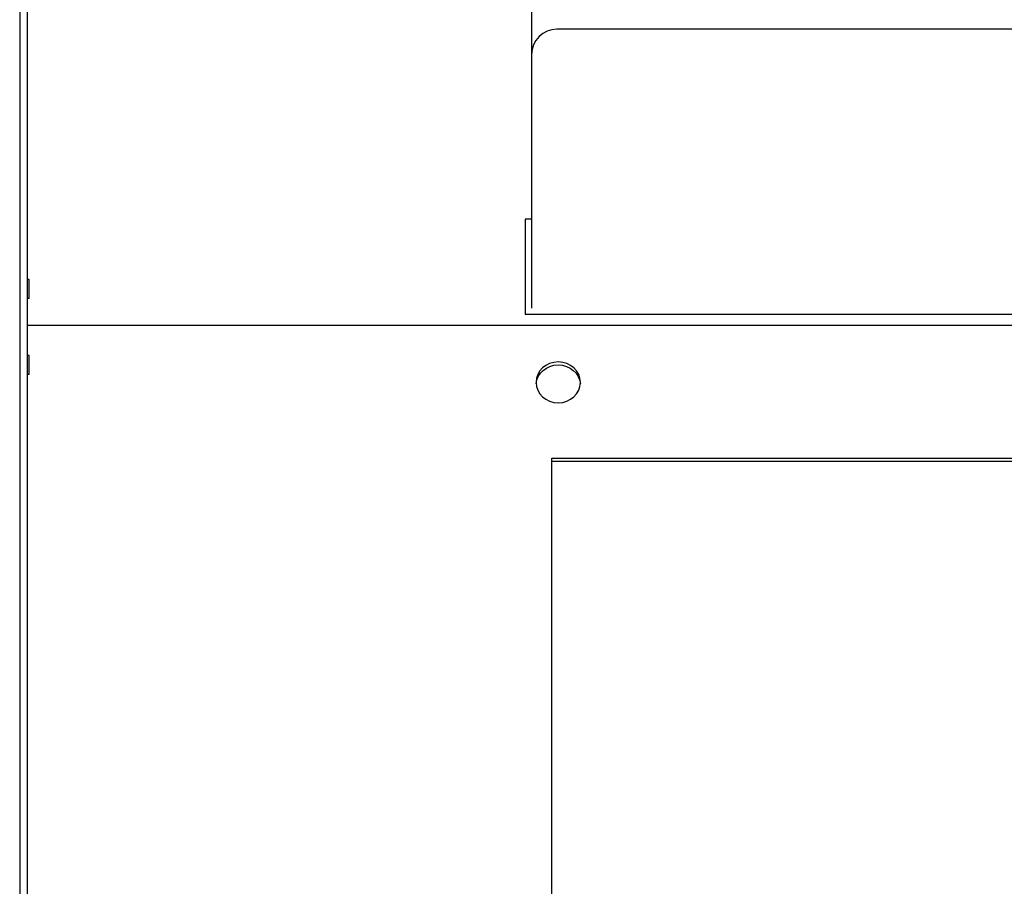
# Model space of a CAD drawing. Extents: x -90008 to 99819, y -125767 to 102075.
# Drawn here: x -87648 to -87492, y -81386 to -81249 of the extents above; entities that cross this region are included whole.
import ezdxf

# ---------------------------------------------------------------- set-up
doc = ezdxf.new("R2010")
doc.units = 0
doc.header["$LTSCALE"] = 0.1
doc.layers.get('0').update_dxf_attribs({"linetype": 'CONTINUOUS'})

msp = doc.modelspace()

# ---------------------------------------------------------------- linework, layer by layer
at = {"color": 7}
for p, q in [((-87647.84, -80573.73), (-87647.84, -81520.93)), ((-87646.64, -80588.73), (-87646.64, -81505.93)), ((-87567.04, -81047.33), (-87567.04, -81294.33)), ((-87323.04, -81250.33), (-87563.04, -81250.33)), ((-87568.04, -81280.33), (-87568.04, -81295.33)), ((-87567.04, -81280.33), (-87568.04, -81280.33)), ((-87646.34, -81289.83), (-87646.64, -81289.83)), ((-87646.34, -81292.83), (-87646.34, -81289.83)), ((-87646.34, -81292.83), (-87646.64, -81292.83)), ((-87318.04, -81295.33), (-87568.04, -81295.33)), ((-87247.84, -81297.08), (-87646.64, -81297.08)), ((-87646.34, -81301.83), (-87646.64, -81301.83)), ((-87646.34, -81304.83), (-87646.34, -81301.83)), ((-87646.34, -81304.83), (-87646.64, -81304.83)), ((-87563.84, -81492.93), (-87563.84, -81318.03)), ((-87563.84, -81318.03), (-87335.84, -81318.03)), ((-87563.84, -81318.5), (-87335.84, -81318.5))]:
    msp.add_line(p, q, dxfattribs=at)
msp.add_arc((-87563.04, -81254.33), 4, 90, 180, dxfattribs=at)
at = {"color": 7, "extrusion": (0, 0, -1)}
for centre, start_param, end_param in [((-87562.84, -81306.06), -3.141592653589793, 3.141592653589793), ((-87562.84, -81306.53), -3.068761, -0.072831)]:
    msp.add_ellipse(centre, major_axis=(3.5, 0), ratio=0.920505, start_param=start_param, end_param=end_param, dxfattribs=at)

doc.saveas('drawing.dxf')
